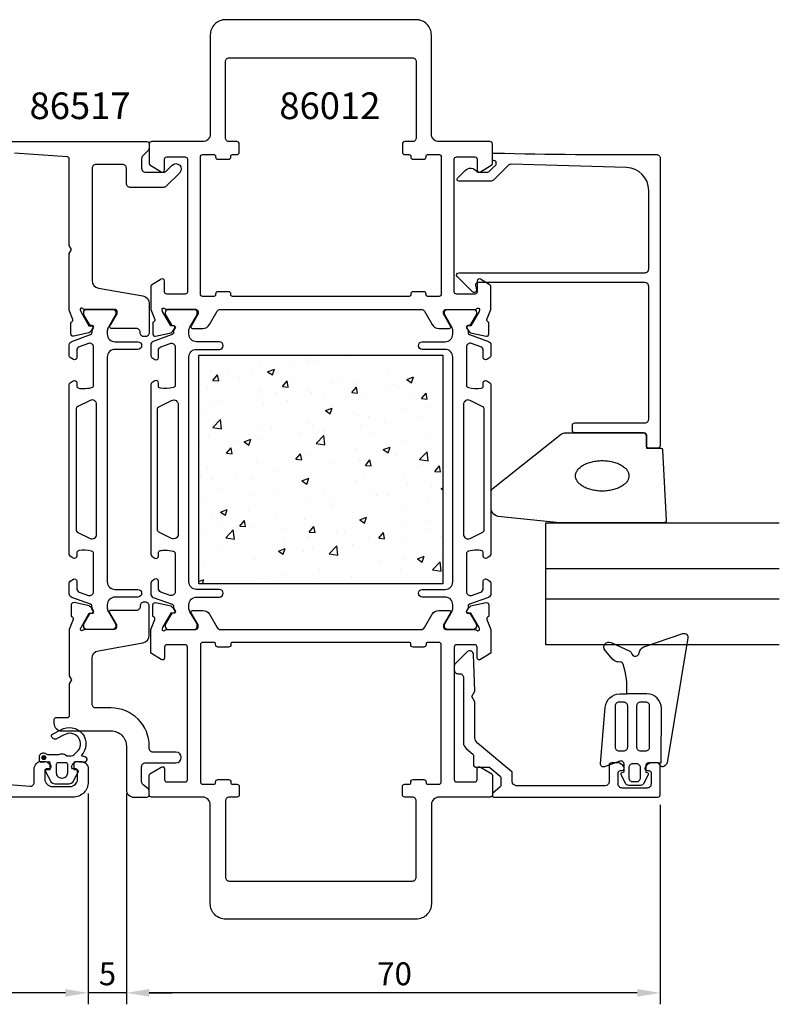
# Model space of a CAD drawing. Extents: x 18 to 213, y -9 to 120.
# Drawn here: x 114 to 213, y -9 to 120 of the extents above; entities that cross this region are included whole.
import ezdxf

# ---------------------------------------------------------------- set-up
doc = ezdxf.new("R2010")
doc.units = 0
doc.header["$LTSCALE"] = 2.5
doc.layers.get('0').update_dxf_attribs({"linetype": 'CONTINUOUS'})
doc.layers.get('DEFPOINTS').update_dxf_attribs({"linetype": 'CONTINUOUS'})
for name, color, linetype in [('SAPA_ARTIKELNR', 4, 'CONTINUOUS'), ('SAPA_FOGBAND', 2, 'CONTINUOUS'), ('SAPA_GLAS', 4, 'CONTINUOUS'), ('SAPA_ISOLATOR', 4, 'CONTINUOUS'), ('SAPA_MATT', 1, 'CONTINUOUS'), ('SAPA_PROFIL', 7, 'CONTINUOUS')]:
    doc.layers.add(name, color=color, linetype=linetype)
doc.styles.add('ISO', font='isocp3.shx')
doc.dimstyles.get("Standard").update_dxf_attribs({"dimtxt": 2.5, "dimasz": 2.5, "dimexe": 1.25, "dimexo": 0.625, "dimtad": 1, "dimcen": 2.5, "dimazin": 3, "dimtfac": 1, "dimtmove": 0, "dimatfit": 3})

# ---------------------------------------------------------------- blocks, each defined once
blk = doc.blocks.new('*U85')
at = {"layer": 'SAPA_PROFIL', "color": 2, "linetype": 'CONTINUOUS'}
for p, q in [((116.64, 23.11, 0.1), (116.56, 22.93, 0.1)), ((116.56, 22.93, 0.1), (116.64, 22.76, 0.1)), ((116.81, 23.18, 0.1), (116.64, 23.11, 0.1)), ((116.81, 22.68, 0.1), (116.64, 22.76, 0.1)), ((116.99, 23.11, 0.1), (116.81, 23.18, 0.1)), ((116.99, 22.76, 0.1), (116.81, 22.68, 0.1)), ((116.99, 23.11, 0.1), (117.06, 22.93, 0.1)), ((117.06, 22.93, 0.1), (116.99, 22.76, 0.1))]:
    blk.add_line(p, q, dxfattribs=at)
for points in [[(116.64, 23.11, 0.1), (116.56, 22.93, 0.1), (117.06, 22.93, 0.1)], [(116.56, 22.93, 0.1), (116.64, 22.76, 0.1), (116.99, 22.76, 0.1)], [(116.81, 23.18, 0.1), (116.64, 23.11, 0.1), (116.99, 23.11, 0.1)]]:
    blk.add_solid(points, dxfattribs=at)
at = {"layer": 'SAPA_PROFIL', "color": 2, "linetype": 'CONTINUOUS', "extrusion": (0, 0, -1)}
for points in [[(-116.56, 22.93, -0.1), (-117.06, 22.93, -0.1), (-116.99, 22.76, -0.1)], [(-116.64, 23.11, -0.1), (-116.99, 23.11, -0.1), (-117.06, 22.93, -0.1)], [(-116.64, 22.76, -0.1), (-116.99, 22.76, -0.1), (-116.81, 22.68, -0.1)]]:
    blk.add_solid(points, dxfattribs=at)
blk = doc.blocks.new('*X88')
at = {"color": 0}
for p, q in [((151.55, 74.94), (151.55, 74.94)), ((151.74, 75.34), (151.74, 75.34)), ((156.97, 75.5), (156.97, 75.5)), ((144.14, 73.67), (144.14, 73.67)), ((145.14, 74.39), (145.14, 74.39)), ((146.17, 73.57), (147.06, 73.92)), ((146.8, 73.15), (147.06, 73.91)), ((148.98, 74.44), (148.98, 74.44)), ((152.16, 74.86), (152.16, 74.86)), ((138.73, 73.58), (138.73, 73.58)), ((139, 72.43), (139.61, 73.16)), ((139, 72.43), (139.76, 72.36)), ((139.76, 72.36), (139.61, 73.16)), ((140.96, 73.39), (140.96, 73.39)), ((142.42, 72.8), (142.42, 72.8)), ((146.17, 73.57), (146.8, 73.15)), ((148.11, 71.63), (148.72, 72.36)), ((148.87, 71.56), (148.72, 72.36)), ((149.2, 72.52), (149.2, 72.52)), ((162, 73.43), (162, 73.43)), ((164.42, 72.56), (165.31, 72.9)), ((164.42, 72.56), (165.05, 72.13)), ((164.52, 72.82), (164.52, 72.82)), ((165.05, 72.13), (165.31, 72.9)), ((138.32, 71.38), (138.32, 71.38)), ((145.1, 71.1), (145.1, 71.1)), ((148.11, 71.63), (148.87, 71.56)), ((151.59, 71.11), (151.59, 71.11)), ((154.59, 72.15), (154.59, 72.15)), ((155.98, 72.23), (155.98, 72.23)), ((157.22, 70.83), (157.83, 71.56)), ((157.97, 70.77), (157.83, 71.56)), ((158.11, 72.01), (158.11, 72.01)), ((161.65, 71.54), (161.65, 71.54)), ((162.76, 71.94), (162.76, 71.94)), ((164.83, 71.96), (164.83, 71.96)), ((144.99, 70.16), (144.99, 70.16)), ((147.18, 70.88), (147.18, 70.88)), ((148.82, 69.85), (148.82, 69.85)), ((151.88, 70.81), (151.88, 70.81)), ((153.63, 70.49), (153.63, 70.49)), ((157.22, 70.83), (157.97, 70.77)), ((158.66, 70.52), (158.66, 70.52)), ((165.43, 70.24), (165.43, 70.24)), ((166.33, 70.04), (166.94, 70.77)), ((166.33, 70.04), (167.08, 69.97)), ((167.08, 69.97), (166.94, 70.77)), ((138.58, 69.35), (138.58, 69.35)), ((139.78, 69.61), (139.78, 69.61)), ((145.64, 69.43), (145.64, 69.43)), ((153.75, 68.46), (154.64, 68.8)), ((154.38, 68.03), (154.64, 68.8)), ((164.37, 68.59), (164.37, 68.59)), ((166.85, 68.98), (166.85, 68.98)), ((137.62, 68.38), (137.62, 68.38)), ((138.99, 66.26), (139.98, 67.29)), ((140.12, 66.08), (139.98, 67.29)), ((153.75, 68.46), (154.38, 68.03)), ((157.95, 67.78), (157.95, 67.78)), ((159.44, 67.71), (159.44, 67.71)), ((166.3, 67.59), (166.3, 67.59)), ((138.99, 66.26), (140.12, 66.08)), ((139.89, 66.35), (139.89, 66.35)), ((144.84, 65.93), (144.84, 65.93)), ((146.67, 66.06), (146.67, 66.06)), ((151.43, 66.89), (151.43, 66.89)), ((152.03, 66.44), (152.03, 66.44)), ((158.31, 66.53), (158.31, 66.53)), ((161.49, 66.95), (161.49, 66.95)), ((138.42, 65.12), (138.42, 65.12)), ((143.08, 64.36), (143.97, 64.71)), ((143.71, 63.94), (143.97, 64.71)), ((144.63, 65.17), (144.63, 65.17)), ((145.48, 64.84), (145.48, 64.84)), ((150.29, 65.48), (150.29, 65.48)), ((152.54, 64.16), (153.53, 65.19)), ((153.45, 65.77), (153.45, 65.77)), ((153.67, 63.98), (153.53, 65.19)), ((160.23, 65.49), (160.23, 65.49)), ((167.01, 65.2), (167.01, 65.2)), ((137.22, 63.9), (137.22, 63.9)), ((140.76, 62.87), (141.37, 63.6)), ((141.52, 62.81), (141.37, 63.6)), ((142.3, 64.43), (142.3, 64.43)), ((143.08, 64.36), (143.71, 63.94)), ((152.54, 64.16), (153.67, 63.98)), ((157.8, 63.55), (157.8, 63.55)), ((161.33, 63.35), (162.22, 63.69)), ((161.33, 63.35), (161.96, 62.92)), ((161.96, 62.92), (162.22, 63.69)), ((164.21, 64.37), (164.21, 64.37)), ((140.76, 62.87), (141.52, 62.81)), ((149.87, 62.08), (150.48, 62.81)), ((149.87, 62.08), (150.63, 62.01)), ((150.63, 62.01), (150.48, 62.81)), ((151.28, 62.66), (151.28, 62.66)), ((158.98, 61.28), (159.59, 62.01)), ((159.74, 61.21), (159.59, 62.01)), ((162.96, 62.58), (162.96, 62.58)), ((166.1, 62.05), (167.09, 63.08)), ((166.1, 62.05), (167.23, 61.88)), ((167.23, 61.88), (167.09, 63.08)), ((138.27, 60.89), (138.27, 60.89)), ((144.68, 61.71), (144.68, 61.71)), ((154.97, 61.52), (154.97, 61.52)), ((158.15, 61.94), (158.15, 61.94)), ((158.98, 61.28), (159.74, 61.21)), ((166.32, 61.4), (166.32, 61.4)), ((168.09, 60.48), (168.7, 61.21)), ((168.85, 60.42), (168.7, 61.21)), ((137.42, 59.86), (137.42, 59.86)), ((142.14, 59.84), (142.14, 59.84)), ((144.2, 59.57), (144.2, 59.57)), ((146.95, 60.47), (146.95, 60.47)), ((150.66, 59.25), (151.55, 59.59)), ((151.29, 58.82), (151.55, 59.59)), ((158.91, 60.13), (158.91, 60.13)), ((164.06, 60.14), (164.06, 60.14)), ((168.09, 60.48), (168.85, 60.42)), ((138.96, 59.42), (138.96, 59.42)), ((140.1, 58.15), (140.1, 58.15)), ((150.66, 59.25), (151.29, 58.82)), ((150.98, 59.28), (150.98, 59.28)), ((151.12, 58.43), (151.12, 58.43)), ((151.51, 58.86), (151.51, 58.86)), ((157.64, 59.33), (157.64, 59.33)), ((157.76, 59), (157.76, 59)), ((164.54, 58.71), (164.54, 58.71)), ((167.64, 58.62), (167.64, 58.62)), ((168.91, 58.23), (169.14, 58.32)), ((168.91, 58.23), (169.14, 58.08)), ((144.1, 57.59), (144.1, 57.59)), ((144.53, 57.48), (144.53, 57.48)), ((146.88, 57.86), (146.88, 57.86)), ((153.66, 57.58), (153.66, 57.58)), ((154.81, 56.93), (154.81, 56.93)), ((159.62, 57.57), (159.62, 57.57)), ((160.44, 57.29), (160.44, 57.29)), ((161.96, 57.34), (161.96, 57.34)), ((167.21, 57), (167.21, 57)), ((138.11, 56.67), (138.11, 56.67)), ((151.63, 56.52), (151.63, 56.52)), ((154.55, 56.07), (154.55, 56.07)), ((163.9, 55.91), (163.9, 55.91)), ((138.8, 54.83), (138.8, 54.83)), ((139.99, 55.15), (140.88, 55.5)), ((139.99, 55.15), (140.62, 54.73)), ((140.62, 54.73), (140.88, 55.5)), ((143.61, 55.46), (143.61, 55.46)), ((147.15, 54.8), (147.15, 54.8)), ((157.49, 55.1), (157.49, 55.1)), ((158.24, 54.14), (159.13, 54.48)), ((158.87, 53.71), (159.13, 54.48)), ((139.74, 53.53), (139.74, 53.53)), ((141.67, 53.11), (141.67, 53.11)), ((142.52, 53.32), (143.13, 54.05)), ((142.52, 53.32), (143.28, 53.26)), ((143.28, 53.26), (143.13, 54.05)), ((144.37, 53.25), (144.37, 53.25)), ((150.97, 54.2), (150.97, 54.2)), ((151.63, 52.52), (152.24, 53.25)), ((152.39, 52.46), (152.24, 53.25)), ((158.24, 54.14), (158.87, 53.71)), ((164.3, 53.61), (164.3, 53.61)), ((167.48, 54.03), (167.48, 54.03)), ((137.96, 52.44), (137.96, 52.44)), ((140.67, 51.78), (141.66, 52.81)), ((140.67, 51.78), (141.8, 51.61)), ((141.8, 51.61), (141.66, 52.81)), ((148.45, 52.83), (148.45, 52.83)), ((151.47, 51.93), (151.47, 51.93)), ((151.63, 52.52), (152.39, 52.46)), ((155.23, 52.54), (155.23, 52.54)), ((156.28, 52.56), (156.28, 52.56)), ((160.74, 51.73), (161.35, 52.46)), ((160.74, 51.73), (161.5, 51.66)), ((161.5, 51.66), (161.35, 52.46)), ((162.01, 52.26), (162.01, 52.26)), ((163.75, 51.68), (163.75, 51.68)), ((166.81, 52.9), (166.81, 52.9)), ((168.79, 51.97), (168.79, 51.97)), ((140.27, 50.45), (140.27, 50.45)), ((147.57, 50.04), (148.46, 50.38)), ((148.2, 49.62), (148.46, 50.38)), ((148.29, 51.51), (148.29, 51.51)), ((154.23, 49.68), (155.22, 50.71)), ((155.36, 49.51), (155.22, 50.71)), ((157.33, 50.87), (157.33, 50.87)), ((159.4, 51.63), (159.4, 51.63)), ((147.57, 50.04), (148.2, 49.62)), ((150.81, 49.98), (150.81, 49.98)), ((152, 50.36), (152, 50.36)), ((154.23, 49.68), (155.36, 49.51)), ((165.82, 49.02), (166.71, 49.37)), ((166.45, 48.6), (166.71, 49.37)), ((168.94, 49.66), (168.94, 49.66)), ((137.18, 47.81), (137.18, 47.81)), ((137.8, 48.21), (137.8, 48.21)), ((144.22, 49.02), (144.22, 49.02)), ((144.59, 49.09), (144.59, 49.09)), ((160.96, 48.61), (160.96, 48.61)), ((164.14, 49.02), (164.14, 49.02)), ((165.82, 49.02), (166.45, 48.6)), ((167.78, 47.58), (168.77, 48.61)), ((168.91, 47.4), (168.77, 48.61)), ((139.2, 46.62), (139.2, 46.62)), ((148.13, 46.92), (148.13, 46.92)), ((152.94, 47.55), (152.94, 47.55)), ((157.18, 46.64), (157.18, 46.64)), ((163.6, 47.46), (163.6, 47.46)), ((167.78, 47.58), (168.91, 47.4)), ((137.14, 46.04), (137.79, 46.29)), ((137.14, 45.78), (137.19, 45.75)), ((137.61, 45.75), (137.79, 46.29)), ((144.95, 46.5), (144.95, 46.5)), ((145.98, 46.34), (145.98, 46.34)), ((152.76, 46.05), (152.76, 46.05)), ((159.54, 45.77), (159.54, 45.77))]:
    blk.add_line(p, q, dxfattribs=at)
blk = doc.blocks.new('*U90')
at = {"layer": 'SAPA_MATT', "color": 2, "style": 'ISO'}
blk.add_text('89', height=3, dxfattribs=at).set_placement((75.94, -6.92))
blk = doc.blocks.new('*D81')
at = {"layer": 'DEFPOINTS', "color": 0}
for p in [(122.64, 19.75), (33.64, 18.25), (33.64, -7.92)]:
    blk.add_point(p, dxfattribs=at)
at = {"layer": 'SAPA_MATT'}
for p, q in [((122.64, 18.25), (122.64, -9.42)), ((33.64, 16.75), (33.64, -9.42)), ((119.64, -7.92), (36.64, -7.92))]:
    blk.add_line(p, q, dxfattribs=at)
for points in [[(36.64, -7.42), (36.64, -8.42), (33.64, -7.92)], [(119.64, -7.42), (119.64, -8.42), (122.64, -7.92)]]:
    blk.add_solid(points, dxfattribs=at)
blk.add_blockref('*U90', (0, 0))
blk = doc.blocks.new('*U91')
at = {"layer": 'SAPA_MATT', "color": 2, "style": 'ISO'}
blk.add_text('5', height=3, dxfattribs=at).set_placement((124.03, -6.92))
blk = doc.blocks.new('*D80')
at = {"layer": 'DEFPOINTS', "color": 0}
for p in [(122.64, 19.75), (127.64, 19.75), (122.64, -7.92)]:
    blk.add_point(p, dxfattribs=at)
at = {"layer": 'SAPA_MATT'}
for p, q in [((122.64, 18.25), (122.64, -9.42)), ((127.64, 18.25), (127.64, -9.42)), ((119.64, -7.92), (116.64, -7.92)), ((127.64, -7.92), (122.64, -7.92)), ((130.64, -7.92), (133.64, -7.92))]:
    blk.add_line(p, q, dxfattribs=at)
for points in [[(119.64, -7.42), (119.64, -8.42), (122.64, -7.92)], [(130.64, -7.42), (130.64, -8.42), (127.64, -7.92)]]:
    blk.add_solid(points, dxfattribs=at)
blk.add_blockref('*U91', (0, 0))
blk = doc.blocks.new('*U92')
at = {"layer": 'SAPA_MATT', "color": 2, "style": 'ISO'}
blk.add_text('70', height=3, dxfattribs=at).set_placement((160.54, -6.92))
blk = doc.blocks.new('*D79')
at = {"layer": 'DEFPOINTS', "color": 0}
for p in [(127.64, 19.75), (197.64, 18.25), (127.64, -7.92)]:
    blk.add_point(p, dxfattribs=at)
at = {"layer": 'SAPA_MATT'}
for p, q in [((127.64, 18.25), (127.64, -9.42)), ((197.64, 16.75), (197.64, -9.42)), ((194.64, -7.92), (130.64, -7.92))]:
    blk.add_line(p, q, dxfattribs=at)
for points in [[(130.64, -7.42), (130.64, -8.42), (127.64, -7.92)], [(194.64, -7.42), (194.64, -8.42), (197.64, -7.92)]]:
    blk.add_solid(points, dxfattribs=at)
blk.add_blockref('*U92', (0, 0))

msp = doc.modelspace()

# ---------------------------------------------------------------- linework, layer by layer
at = {"layer": 'SAPA_FOGBAND'}
for points in [[(197.782, 22.249), (197.797, 29.398, 0.4148304), (195.897, 31.302), (193.256, 31.302, 0.0999389), (192.78, 35.198, 0.3113528), (192.419, 35.473), (192.149, 35.486, -0.2050044), (191.441, 35.83), (190.425, 37.001, -0.8055177), (191.201, 38.04), (193.661, 36.92, -0.2324018), (193.885, 36.647, 0.8281973), (194.899, 36.691, -0.2654236), (195.51, 37.472), (200.628, 39.212, -0.566536), (201.282, 38.657), (198.618, 22.498, -0.2273993), (198.123, 21.789, -0.0248025), (198.007, 21.731, -0.2363078), (197.829, 21.756), (197.351, 22.25), (197.782, 22.25)], [(197.351, 22.25), (196.142, 22.25, 0.4142136), (195.742, 21.85), (195.742, 21.052), (195.945, 20.997, -0.4740572), (196.072, 20.715), (195.501, 19.567, -0.2846004), (195.054, 19.29), (193.533, 19.29, -0.2846004), (193.086, 19.567), (192.514, 20.715, -0.4740572), (192.642, 20.997), (192.906, 21.068), (192.906, 22.093, 0.5203318), (192.37, 22.469), (190.331, 21.729, -0.5315145), (189.814, 22.144), (190.449, 29.564, -0.3894288), (192.342, 31.302), (193.256, 31.302)]]:
    msp.add_lwpolyline(points, format="xyb", dxfattribs=at)
for points in [[(191.781, 29.772, -0.4142136), (192.281, 30.272), (192.837, 30.272, -0.4142136), (193.337, 29.772), (193.337, 24.292, -0.4142136), (192.837, 23.792), (192.281, 23.792, -0.4142136), (191.781, 24.292)], [(195.72, 23.792), (195.097, 23.792, -0.4142136), (194.597, 24.292), (194.597, 29.772, -0.4142136), (195.097, 30.272), (195.72, 30.272, -0.4142136), (196.22, 29.772), (196.22, 24.292, -0.4142136)], [(194.554, 19.79, 0.4142136), (195.054, 20.29), (195.054, 21.619, 0.4142136), (194.554, 22.119), (194.033, 22.119, 0.4142136), (193.533, 21.619), (193.533, 20.29, 0.4142136), (194.033, 19.79)]]:
    msp.add_lwpolyline(points, format="xyb", close=True, dxfattribs=at)
at = {"layer": 'SAPA_GLAS'}
for p, q in [((182.643, 47.752), (213.265, 47.752)), ((182.643, 43.752), (213.265, 43.752))]:
    msp.add_line(p, q, dxfattribs=at)
msp.add_lwpolyline([(213.265, 37.752), (182.643, 37.752), (182.643, 53.752), (213.265, 53.752)], dxfattribs=at)
at = {"layer": 'SAPA_PROFIL'}
for points in [[(172.486, 79.601, 0.5773503), (172.303, 79.307), (172.455, 79.022, 0.2216947), (172.996, 78.616), (174.809, 78.235, 0.4769755), (175.181, 78.537), (175.181, 80.04), (175.133, 80.055, -0.4142136), (174.933, 80.429), (175.443, 81.75), (175.443, 84.743, 0.256281), (175.351, 84.911), (174.101, 85.707, 0.587703), (173.643, 85.452), (173.643, 84.052, -0.414214), (173.343, 83.752), (170.943, 83.752, -0.414214), (170.643, 84.052), (170.643, 101.452, -0.414214), (170.943, 101.752), (173.343, 101.752, -0.414214), (173.643, 101.452), (173.643, 100.052, 0.587703), (174.101, 99.797), (175.549, 100.694, 0.259681), (175.643, 100.864), (175.643, 103.452, 0.414214), (175.343, 103.752), (168.643, 103.752, -0.414214), (167.643, 104.752), (167.643, 117.752, 0.414214), (165.643, 119.752), (140.643, 119.752, 0.414214), (138.643, 117.752), (138.643, 104.752, -0.414214), (137.643, 103.752), (130.943, 103.752, 0.414214), (130.643, 103.452), (130.643, 100.864, 0.259681), (130.738, 100.694), (132.185, 99.797, 0.587703), (132.643, 100.052), (132.643, 101.452, -0.414214), (132.943, 101.752), (135.343, 101.752, -0.414214), (135.643, 101.452), (135.643, 84.052, -0.414214), (135.343, 83.752), (132.943, 83.752, -0.414214), (132.643, 84.052), (132.643, 85.452, 0.587703), (132.185, 85.707), (130.936, 84.911, 0.256281), (130.843, 84.743), (130.843, 81.75), (131.354, 80.429, -0.4142136), (131.154, 80.055), (131.106, 80.04), (131.106, 78.537, 0.4769755), (131.478, 78.235), (133.291, 78.616, 0.2216947), (133.832, 79.022), (133.984, 79.307, 0.5773503), (133.801, 79.601), (133.479, 79.59), (132.395, 81.476), (132.337, 81.668, -0.7625859), (132.667, 81.852, 0.2134218), (132.891, 81.752), (136.743, 81.752, -0.414214), (137.043, 81.452), (137.043, 81.152), (136.12, 79.552, 0.5773503), (136.293, 79.252), (137.679, 79.252, 0.267949), (138.545, 79.752), (139.555, 81.502, -0.2679492), (139.988, 81.752), (166.299, 81.752, -0.2679492), (166.732, 81.502), (167.742, 79.752, 0.267949), (168.608, 79.252), (169.994, 79.252, 0.5773503), (170.167, 79.552), (169.243, 81.152), (169.243, 81.452, -0.414214), (169.543, 81.752), (173.396, 81.752, 0.2134218), (173.62, 81.852, -0.7625859), (173.95, 81.668), (173.892, 81.476), (172.808, 79.59)], [(137.343, 83.752), (137.343, 101.752, -0.414214), (137.643, 102.052), (139.143, 102.052, -0.4142136), (139.343, 101.852), (139.343, 101.752, 0.4142136), (139.643, 101.452), (141.043, 101.452, 0.4142136), (141.343, 101.752), (141.343, 101.852, -0.4142136), (141.543, 102.052), (142.143, 102.052, 0.414214), (142.443, 102.352), (142.443, 103.452, 0.414214), (142.143, 103.752), (141.143, 103.752, -0.414214), (140.643, 104.252), (140.643, 114.252, -0.414214), (141.143, 114.752), (165.143, 114.752, -0.414214), (165.643, 114.252), (165.643, 104.252, -0.414214), (165.143, 103.752), (164.143, 103.752, 0.414214), (163.843, 103.452), (163.843, 102.352, 0.414214), (164.143, 102.052), (164.743, 102.052, -0.414214), (164.943, 101.852), (164.943, 101.752, 0.414214), (165.243, 101.452), (166.643, 101.452, 0.414214), (166.943, 101.752), (166.943, 101.852, -0.414214), (167.143, 102.052), (168.643, 102.052, -0.414214), (168.943, 101.752), (168.943, 83.752, -0.414214), (168.643, 83.452), (167.143, 83.452, -0.414214), (166.943, 83.652), (166.943, 83.752, 0.414214), (166.643, 84.052), (165.243, 84.052, 0.414214), (164.943, 83.752), (164.943, 83.652, -0.414214), (164.743, 83.452), (141.543, 83.452, -0.414214), (141.343, 83.652), (141.343, 83.752, 0.414214), (141.043, 84.052), (139.643, 84.052, 0.414214), (139.343, 83.752), (139.343, 83.652, -0.414214), (139.143, 83.452), (137.643, 83.452, -0.414214)], [(172.486, 41.904, -0.5773503), (172.303, 42.198), (172.455, 42.482, -0.2216947), (172.996, 42.888), (174.809, 43.27, -0.4769755), (175.181, 42.967), (175.181, 41.464), (175.133, 41.45, 0.4142136), (174.933, 41.076), (175.443, 39.754), (175.443, 36.762, -0.256281), (175.351, 36.593), (174.101, 35.797, -0.587703), (173.643, 36.052), (173.643, 37.452, 0.414214), (173.343, 37.752), (170.943, 37.752, 0.414214), (170.643, 37.452), (170.643, 20.052, 0.414214), (170.943, 19.752), (173.343, 19.752, 0.414214), (173.643, 20.052), (173.643, 21.452, -0.587703), (174.101, 21.707), (175.549, 20.811, -0.259681), (175.643, 20.641), (175.643, 18.052, -0.414214), (175.343, 17.752), (168.643, 17.752, 0.414214), (167.643, 16.752), (167.643, 3.752, -0.414214), (165.643, 1.752), (140.643, 1.752, -0.414214), (138.643, 3.752), (138.643, 16.752, 0.414214), (137.643, 17.752), (130.943, 17.752, -0.414214), (130.643, 18.052), (130.643, 20.641, -0.259681), (130.738, 20.811), (132.185, 21.707, -0.587703), (132.643, 21.452), (132.643, 20.052, 0.414214), (132.943, 19.752), (135.343, 19.752, 0.414214), (135.643, 20.052), (135.643, 37.452, 0.414214), (135.343, 37.752), (132.943, 37.752, 0.414214), (132.643, 37.452), (132.643, 36.052, -0.587703), (132.185, 35.797), (130.936, 36.593, -0.256281), (130.843, 36.762), (130.843, 39.754), (131.354, 41.076, 0.4142136), (131.154, 41.45), (131.106, 41.464), (131.106, 42.967, -0.4769755), (131.478, 43.27), (133.291, 42.888, -0.2216947), (133.832, 42.482), (133.984, 42.198, -0.5773503), (133.801, 41.904), (133.479, 41.914), (132.395, 40.028), (132.337, 39.837, 0.7625859), (132.667, 39.652, -0.2134218), (132.891, 39.752), (136.743, 39.752, 0.414214), (137.043, 40.052), (137.043, 40.352), (136.12, 41.952, -0.5773503), (136.293, 42.252), (137.679, 42.252, -0.267949), (138.545, 41.752), (139.555, 40.002, 0.2679492), (139.988, 39.752), (166.299, 39.752, 0.2679492), (166.732, 40.002), (167.742, 41.752, -0.267949), (168.608, 42.252), (169.994, 42.252, -0.5773503), (170.167, 41.952), (169.243, 40.352), (169.243, 40.052, 0.414214), (169.543, 39.752), (173.396, 39.752, -0.2134218), (173.62, 39.652, 0.7625859), (173.95, 39.837), (173.892, 40.028), (172.808, 41.914)], [(137.343, 37.752), (137.343, 19.752, 0.414214), (137.643, 19.452), (139.143, 19.452, 0.4142136), (139.343, 19.652), (139.343, 19.752, -0.4142136), (139.643, 20.052), (141.043, 20.052, -0.4142136), (141.343, 19.752), (141.343, 19.652, 0.4142136), (141.543, 19.452), (142.143, 19.452, -0.414214), (142.443, 19.152), (142.443, 18.052, -0.414214), (142.143, 17.752), (141.143, 17.752, 0.414214), (140.643, 17.252), (140.643, 7.252, 0.414214), (141.143, 6.752), (165.143, 6.752, 0.414214), (165.643, 7.252), (165.643, 17.252, 0.414214), (165.143, 17.752), (164.143, 17.752, -0.414214), (163.843, 18.052), (163.843, 19.152, -0.414214), (164.143, 19.452), (164.743, 19.452, 0.414214), (164.943, 19.652), (164.943, 19.752, -0.414214), (165.243, 20.052), (166.643, 20.052, -0.414214), (166.943, 19.752), (166.943, 19.652, 0.414214), (167.143, 19.452), (168.643, 19.452, 0.414214), (168.943, 19.752), (168.943, 37.752, 0.414214), (168.643, 38.052), (167.143, 38.052, 0.414214), (166.943, 37.852), (166.943, 37.752, -0.414214), (166.643, 37.452), (165.243, 37.452, -0.414214), (164.943, 37.752), (164.943, 37.852, 0.414214), (164.743, 38.052), (141.543, 38.052, 0.414214), (141.343, 37.852), (141.343, 37.752, -0.414214), (141.043, 37.452), (139.643, 37.452, -0.414214), (139.343, 37.752), (139.343, 37.852, 0.414214), (139.143, 38.052), (137.643, 38.052, 0.414214)], [(190.943, 19.752, -0.4141601), (190.443, 19.252), (178.778, 19.252, -0.3693031), (178.243, 19.803), (178.243, 20.927, 0.221695), (178.171, 21.081), (173.698, 24.834, -0.2216947), (173.341, 25.6), (173.341, 30.259), (172.941, 30.952), (173.342, 31.647), (173.174, 36.449, 0.668179), (172.321, 36.803), (170.789, 35.271, 0.198912), (170.643, 34.918), (170.643, 34.452, 0.414214), (171.143, 33.952), (171.343, 33.952, -0.414214), (171.843, 33.452), (171.843, 24.899, 0.2216946), (172.2, 24.133), (173.071, 23.402, -0.221695), (173.143, 23.249), (173.143, 22.002, 0.414214), (173.443, 21.702), (175.18, 21.702, -0.176327), (175.308, 21.655), (176.671, 20.512, -0.221695), (176.743, 20.358), (176.743, 19.246, -0.221686), (176.671, 19.092), (175.643, 18.229), (175.643, 17.952, 0.4193348), (175.846, 17.752), (197.343, 17.752, 0.4141624), (197.643, 18.052), (197.643, 21.951, 0.414214), (197.343, 22.251), (196.576, 22.251, 0.28969), (195.672, 21.68, 0.55076), (195.943, 21.251), (196.143, 21.251, -0.414214), (196.443, 20.951), (196.443, 19.451, -0.414214), (195.943, 18.951), (192.643, 18.952, -0.414214), (192.143, 19.452), (192.143, 20.952, -0.414214), (192.443, 21.252), (192.643, 21.252, 0.55076), (192.914, 21.681, 0.28969), (192.011, 22.252), (191.243, 22.252, 0.414214), (190.943, 21.952)]]:
    msp.add_lwpolyline(points, format="xyb", close=True, dxfattribs=at)
for points in [[(107.643, 103.752), (130.343, 103.752, -0.4142136), (130.643, 103.452), (130.643, 102.959, -0.1989124), (130.497, 102.606), (129.79, 101.899, 0.1989124), (129.643, 101.545), (129.643, 100.252, 0.4142136), (130.143, 99.752), (132.527, 99.752, 0.1989124), (132.881, 99.899), (133.648, 100.666, -1), (134.638, 99.676), (132.861, 97.899, -0.1989124), (132.507, 97.752), (128.143, 97.752, -0.4142136), (127.643, 98.252), (127.643, 100.252, 0.4142136), (127.143, 100.752), (123.643, 100.752, 0.4142136), (123.143, 100.252), (123.143, 85.534, 0.3639702), (123.97, 84.549), (129.817, 83.518, -0.3639702), (130.643, 82.533), (130.643, 78.672, -0.4142136), (130.143, 78.172), (129.943, 78.172, -0.4142136), (129.443, 78.672), (129.443, 78.752, 0.4142136), (128.943, 79.252), (125.643, 79.252, -0.569381), (125.468, 79.548), (126.443, 81.152), (126.443, 81.452, 0.4142136), (126.143, 81.752), (122.143, 81.752, -0.2134218), (121.92, 81.852, 0.7625859), (121.589, 81.668), (121.648, 81.476), (122.732, 79.59), (123.054, 79.601, -0.5773503), (123.237, 79.307), (123.085, 79.022, -0.2216947), (122.544, 78.616), (120.731, 78.235, -0.4769755), (120.359, 78.537), (120.359, 80.04), (120.407, 80.055, 0.4142136), (120.607, 80.429), (120.143, 81.628), (120.143, 89.083), (120.443, 89.602), (120.143, 90.122), (120.143, 101.471, 0.3955859), (119.863, 101.77), (112.956, 102.243, 0.4330899)], [(122.191, 39.752, 0.2134218), (121.967, 39.652, -0.7625859), (121.637, 39.837), (121.695, 40.028), (122.779, 41.914), (123.101, 41.904, 0.5773503), (123.284, 42.198), (123.132, 42.482, 0.2216947), (122.591, 42.888), (120.778, 43.27, 0.4769755), (120.406, 42.967), (120.406, 41.464), (120.454, 41.45, -0.4142136), (120.654, 41.076), (120.143, 39.754), (120.143, 33.673), (120.444, 33.152), (120.143, 32.632), (120.143, 28.452, -0.414214), (119.843, 28.152), (118.343, 28.152, 0.414214), (118.143, 27.952), (118.143, 27.452, 0.414214), (119.143, 26.452), (125.643, 26.452, -0.4142136), (127.643, 24.452), (127.643, 18.752, 0.414214), (128.643, 17.752), (130.343, 17.752, 0.414214), (130.643, 18.052), (130.643, 18.508, 0.2308682), (130.451, 18.902), (129.836, 19.387, -0.2308682), (129.643, 19.781), (129.643, 21.752, -0.414214), (130.143, 22.252), (134.143, 22.252, 1), (134.143, 23.652), (131.143, 23.652, -0.4142136), (130.643, 24.152), (130.643, 24.452, 0.4142136), (125.643, 29.452), (123.643, 29.452, -0.414214), (123.143, 29.952), (123.143, 35.987, -0.36397), (123.97, 36.972), (129.817, 38.003, 0.36397), (130.643, 38.988), (130.643, 42.849, 0.414214), (130.143, 43.349), (129.943, 43.349, 0.414214), (129.443, 42.849), (129.443, 42.752, -0.414214), (128.943, 42.252), (125.592, 42.252, 0.57735), (125.419, 41.952), (126.342, 40.352), (126.342, 40.052, -0.414214), (126.042, 39.752), (122.191, 39.752)], [(108.41, 19.723), (114.988, 19.197, 0.446999), (115.543, 19.694), (115.543, 21.452, -0.414214), (116.543, 22.452), (116.811, 22.452, -0.28969), (117.715, 21.881, -0.55076), (117.443, 21.452), (117.143, 21.452, 0.414214), (116.943, 21.252), (116.943, 20.152, 0.414214), (117.943, 19.152), (120.243, 19.152, 0.414214), (121.243, 20.152), (121.243, 21.252, 0.414214), (121.043, 21.452), (120.743, 21.452, -0.55076), (120.472, 21.881, -0.28969), (121.376, 22.452), (121.643, 22.452, -0.414214), (122.643, 21.452), (122.643, 19.752, -0.414214), (120.643, 17.752), (34.143, 17.752, -0.414214)]]:
    msp.add_lwpolyline(points, format="xyb", dxfattribs=at)
at = {"layer": 'SAPA_PROFIL', "linetype": 'CONTINUOUS'}
msp.add_lwpolyline([(193.227, 100.36), (178.088, 100.78, 0.2061235), (177.721, 100.633), (175.79, 98.703, -0.1989124), (175.436, 98.556), (171.256, 98.556, -0.6681786), (171.079, 98.983), (172.066, 99.97, -0.4584833), (173.577, 99.858, 0.237877), (173.778, 99.756), (174.939, 99.756, 0.1989124), (175.293, 99.903), (175.643, 100.253), (176.07, 100.68, 0.1988669), (176.143, 100.857), (176.143, 101.003, 0.4142136), (175.893, 101.253), (175.893, 101.253, -0.4142136), (175.643, 101.503), (175.643, 102.002, -0.4209003), (175.899, 102.252, 0.006799), (197.141, 102.057, -0.4155086), (197.643, 101.557), (197.643, 63.858, -0.4142136), (197.343, 63.558), (196.143, 63.558, -0.4142136), (195.843, 63.858), (195.843, 65.058, 0.4142136), (195.343, 65.558), (186.443, 65.558, -0.4142136), (186.143, 65.858), (186.143, 66.558, -0.4142136), (186.443, 66.858), (195.643, 66.858, 0.4142136), (196.143, 67.358), (196.143, 84.756, 0.4142136), (195.643, 85.256), (173.729, 85.256, 0.4663077), (173.434, 84.904), (173.539, 84.308, -0.7332303), (173.031, 84.044), (171.031, 86.044, -0.6681786), (171.243, 86.556), (195.643, 86.556, 0.4142136), (196.143, 87.056), (196.143, 97.361, 0.4061212)], format="xyb", close=True, dxfattribs=at)
at = {"layer": 'SAPA_PROFIL', "color": 4}
for points in [[(120.687, 75.17), (120.28, 75.434, -0.2539676), (120.143, 75.686), (120.143, 77.067, -0.3152988), (120.472, 77.537), (122.933, 78.433, 0.269496), (123.126, 78.664, 0.0612686), (123.14, 78.957), (123.342, 79.306, 0.5773503), (123.16, 79.621), (122.893, 79.621), (122.084, 81.02, -0.131822), (122.044, 81.17), (122.044, 81.352, -0.4142136), (122.444, 81.752), (125.844, 81.752, -0.4142136), (126.244, 81.352), (126.244, 81.173, -0.1316525), (126.204, 81.023), (125.277, 79.419, 0.1316525), (125.143, 78.919), (125.143, 78.502, 0.4142136), (126.143, 77.502), (129.143, 77.502, -0.9999997), (129.143, 76.502), (126.143, 76.502, 0.4142136), (125.143, 75.502), (125.143, 46.002, 0.4142136), (126.143, 45.002), (129.143, 45.002, -1), (129.143, 44.002), (126.143, 44.002, 0.4142136), (125.143, 43.002), (125.143, 42.586, 0.1316525), (125.277, 42.086), (126.204, 40.482, -0.1316525), (126.244, 40.332), (126.244, 40.152, -0.4142136), (125.844, 39.752), (122.444, 39.752, -0.4142136), (122.044, 40.152), (122.044, 40.335, -0.131822), (122.084, 40.485), (122.893, 41.883), (123.16, 41.883, 0.5773503), (123.342, 42.198), (123.14, 42.548, 0.0612688), (123.126, 42.841, 0.269496), (122.933, 43.072), (120.472, 43.968, -0.3152988), (120.143, 44.438), (120.143, 45.819, -0.2539676), (120.28, 46.071), (120.687, 46.335, -0.5862178), (121.143, 46.079), (121.143, 45.138, 0.3152988), (121.472, 44.668), (122.672, 44.231, 0.5205671), (123.343, 44.701), (123.343, 49.717, 0.3702522), (123.089, 50.014, 0.0982365), (121.401, 50.104, 0.373506), (121.143, 49.807), (121.143, 49.379, -0.5920056), (120.682, 49.126), (120.28, 49.387, -0.2539676), (120.143, 49.639), (120.143, 71.866, -0.2539676), (120.28, 72.117), (120.682, 72.379, -0.5920055), (121.143, 72.126), (121.143, 71.697, 0.373506), (121.401, 71.4, 0.0355901), (122.017, 71.356, 0.0624282), (123.089, 71.491, 0.3702522), (123.343, 71.787), (123.343, 76.804, 0.5205671), (122.672, 77.273), (121.472, 76.837, 0.3152988), (121.143, 76.367), (121.143, 75.426, -0.5862175), (120.687, 75.17, 0.0000002)], [(131.387, 46.335), (130.98, 46.071, 0.2539676), (130.843, 45.819), (130.843, 44.438, 0.3152988), (131.172, 43.968), (133.633, 43.072, -0.269496), (133.826, 42.841, -0.0612686), (133.84, 42.548), (134.042, 42.198, -0.5773503), (133.86, 41.883), (133.593, 41.883), (132.784, 40.485, 0.131822), (132.744, 40.335), (132.744, 40.152, 0.4142136), (133.144, 39.752), (136.544, 39.752, 0.4142136), (136.944, 40.152), (136.944, 40.332, 0.1316525), (136.904, 40.482), (135.977, 42.086, -0.1316525), (135.843, 42.586), (135.843, 43.002, -0.4142136), (136.843, 44.002), (139.843, 44.002, 0.9999997), (139.843, 45.002), (136.843, 45.002, -0.4142136), (135.843, 46.002), (135.843, 75.502, -0.4142136), (136.843, 76.502), (139.843, 76.502, 1), (139.843, 77.502), (136.843, 77.502, -0.4142136), (135.843, 78.502), (135.843, 78.919, -0.1316525), (135.977, 79.419), (136.904, 81.023, 0.1316525), (136.944, 81.173), (136.944, 81.352, 0.4142136), (136.544, 81.752), (133.144, 81.752, 0.4142136), (132.744, 81.352), (132.744, 81.17, 0.131822), (132.784, 81.02), (133.593, 79.621), (133.86, 79.621, -0.5773503), (134.042, 79.306), (133.84, 78.957, -0.0612688), (133.826, 78.664, -0.269496), (133.633, 78.433), (131.172, 77.537, 0.3152988), (130.843, 77.067), (130.843, 75.686, 0.2539676), (130.98, 75.434), (131.387, 75.17, 0.5862178), (131.843, 75.426), (131.843, 76.367, -0.3152988), (132.172, 76.837), (133.372, 77.273, -0.5205671), (134.043, 76.804), (134.043, 71.787, -0.3702522), (133.789, 71.491, -0.0982365), (132.101, 71.4, -0.373506), (131.843, 71.697), (131.843, 72.126, 0.5920056), (131.382, 72.379), (130.98, 72.117, 0.2539676), (130.843, 71.866), (130.843, 49.639, 0.2539676), (130.98, 49.387), (131.382, 49.126, 0.5920055), (131.843, 49.379), (131.843, 49.807, -0.373506), (132.101, 50.104, -0.0355901), (132.717, 50.148, -0.0624282), (133.789, 50.014, -0.3702522), (134.043, 49.717), (134.043, 44.701, -0.5205671), (133.372, 44.231), (132.172, 44.668, -0.3152988), (131.843, 45.138), (131.843, 46.079, 0.5862175), (131.387, 46.335, -0.0000002)], [(174.9, 46.335), (175.307, 46.071, -0.2539676), (175.443, 45.819), (175.443, 44.438, -0.3152988), (175.114, 43.968), (172.654, 43.072, 0.269496), (172.46, 42.841, 0.0612686), (172.447, 42.548), (172.245, 42.198, 0.5773503), (172.427, 41.883), (172.694, 41.883), (173.503, 40.485, -0.131822), (173.543, 40.335), (173.543, 40.152, -0.4142136), (173.143, 39.752), (169.743, 39.752, -0.4142136), (169.343, 40.152), (169.343, 40.332, -0.1316525), (169.383, 40.482), (170.309, 42.086, 0.1316525), (170.443, 42.586), (170.443, 43.002, 0.4142136), (169.443, 44.002), (166.443, 44.002, -0.9999997), (166.443, 45.002), (169.443, 45.002, 0.4142136), (170.443, 46.002), (170.443, 75.502, 0.4142136), (169.443, 76.502), (166.443, 76.502, -1), (166.443, 77.502), (169.443, 77.502, 0.4142136), (170.443, 78.502), (170.443, 78.919, 0.1316525), (170.309, 79.419), (169.383, 81.023, -0.1316525), (169.343, 81.173), (169.343, 81.352, -0.4142136), (169.743, 81.752), (173.143, 81.752, -0.4142136), (173.543, 81.352), (173.543, 81.17, -0.131822), (173.503, 81.02), (172.694, 79.621), (172.427, 79.621, 0.5773503), (172.245, 79.306), (172.447, 78.957, 0.0612688), (172.46, 78.664, 0.269496), (172.654, 78.433), (175.114, 77.537, -0.3152988), (175.443, 77.067), (175.443, 75.686, -0.2539676), (175.307, 75.434), (174.9, 75.17, -0.5862178), (174.443, 75.426), (174.443, 76.367, 0.3152988), (174.114, 76.837), (172.914, 77.273, 0.5205671), (172.243, 76.804), (172.243, 71.787, 0.3702522), (172.498, 71.491, 0.0982365), (174.186, 71.4, 0.373506), (174.443, 71.697), (174.443, 72.126, -0.5920056), (174.905, 72.379), (175.307, 72.117, -0.2539676), (175.443, 71.866), (175.443, 49.639, -0.2539676), (175.307, 49.387), (174.905, 49.126, -0.5920055), (174.443, 49.379), (174.443, 49.807, 0.373506), (174.186, 50.104, 0.0355901), (173.57, 50.148, 0.0624282), (172.498, 50.014, 0.3702522), (172.243, 49.717), (172.243, 44.701, 0.5205671), (172.914, 44.231), (174.114, 44.668, 0.3152988), (174.443, 45.138), (174.443, 46.079, -0.5862175), (174.9, 46.335, 0.0000002)]]:
    msp.add_lwpolyline(points, format="xyb", close=True, dxfattribs=at)
at = {"layer": 'SAPA_PROFIL', "color": 6}
msp.add_lwpolyline([(137.143, 45.752), (137.143, 75.752), (169.143, 75.752), (169.143, 45.752)], close=True, dxfattribs=at)
at = {"layer": 'SAPA_PROFIL', "color": 4}
for points in [[(122.876, 51.703, 0.5571646), (123.743, 52.24), (123.743, 69.265, 0.5571645), (122.876, 69.802), (121.21, 68.971, 0.2843858), (121.043, 68.702), (121.043, 52.802, 0.2843858), (121.21, 52.534), (122.876, 51.703)], [(133.576, 69.802, -0.5571646), (134.443, 69.265), (134.443, 52.24, -0.5571645), (133.576, 51.703), (131.91, 52.534, -0.2843858), (131.743, 52.802), (131.743, 68.702, -0.2843858), (131.91, 68.971), (133.576, 69.802)], [(172.711, 69.802, 0.5571646), (171.843, 69.265), (171.843, 52.24, 0.5571645), (172.711, 51.703), (174.377, 52.534, 0.2843858), (174.543, 52.802), (174.543, 68.702, 0.2843858), (174.377, 68.971), (172.711, 69.802)]]:
    msp.add_lwpolyline(points, format="xyb", dxfattribs=at)
at = {"layer": 'SAPA_PROFIL', "color": 2}
for points in [[(185.225, 65.558), (195.543, 65.558, -0.4142136), (195.843, 65.258), (195.843, 63.558), (197.657, 63.558, -0.4005932), (197.957, 63.272), (198.443, 54.072, -0.4279663), (198.143, 53.758), (184.463, 53.758, -0.0195279), (184.424, 53.759), (176.415, 54.586, -0.3915188), (175.493, 55.582), (175.493, 57.877, -0.2613473), (175.733, 58.304), (184.703, 65.411, -0.1379344)], [(119.143, 20.261), (119.243, 20.261, 0.4142136), (119.943, 20.961), (119.943, 22.061, 0.4142136), (119.743, 22.261), (118.643, 22.261, 0.4142136), (118.443, 22.061), (118.443, 20.961, 0.4142136)]]:
    msp.add_lwpolyline(points, format="xyb", close=True, dxfattribs=at)
msp.add_lwpolyline([(117.643, 21.561), (117.643, 22.208, 0.4416942), (117.425, 22.407), (116.462, 22.318, -0.4416942), (116.243, 22.517), (116.243, 23.067, -0.5445962), (116.949, 23.523), (117.308, 23.361), (118.781, 23.361, -0.3364379), (119.853, 23.173), (120.415, 23.173, 0.1919812), (120.759, 23.31), (121.151, 23.682, 0.9249154), (119.485, 25.915), (118.4, 25.382, -0.4184585), (117.814, 25.786, -0.3891338), (117.959, 26.014), (119.045, 26.577, -0.8864287), (121.716, 23.217), (122.147, 23.102, -0.9163312), (122.009, 22.317), (120.961, 22.409, 0.4400105), (120.743, 22.21), (120.743, 21.361), (121.143, 21.361, -0.569381), (121.319, 21.065), (120.614, 19.773, -0.2743878), (120.087, 19.461), (118.3, 19.461, -0.2743878), (117.773, 19.773), (117.068, 21.065, -0.569381), (117.243, 21.361), (117.643, 21.361), (117.643, 22.21)], format="xyb", dxfattribs=at)
msp.add_polyline3d([(193.543, 59.908, 0), (193.539, 59.809, 0), (193.527, 59.712, 0), (193.506, 59.614, 0), (193.476, 59.517, 0), (193.439, 59.422, 0), (193.393, 59.327, 0), (193.339, 59.234, 0), (193.277, 59.142, 0), (193.207, 59.053, 0), (193.13, 58.965, 0), (193.045, 58.88, 0), (192.954, 58.797, 0), (192.855, 58.716, 0), (192.749, 58.639, 0), (192.637, 58.565, 0), (192.518, 58.493, 0), (192.394, 58.426, 0), (192.264, 58.362, 0), (192.128, 58.301, 0), (191.988, 58.245, 0), (191.843, 58.192, 0), (191.693, 58.144, 0), (191.54, 58.1, 0), (191.383, 58.06, 0), (191.223, 58.025, 0), (191.059, 57.994, 0), (190.894, 57.968, 0), (190.726, 57.946, 0), (190.557, 57.929, 0), (190.386, 57.917, 0), (190.215, 57.91, 0), (190.043, 57.908, 0), (189.872, 57.91, 0), (189.7, 57.917, 0), (189.53, 57.929, 0), (189.361, 57.946, 0), (189.193, 57.968, 0), (189.027, 57.994, 0), (188.864, 58.025, 0), (188.704, 58.06, 0), (188.547, 58.1, 0), (188.394, 58.144, 0), (188.244, 58.192, 0), (188.099, 58.245, 0), (187.958, 58.301, 0), (187.823, 58.362, 0), (187.693, 58.426, 0), (187.569, 58.493, 0), (187.45, 58.565, 0), (187.338, 58.639, 0), (187.232, 58.716, 0), (187.133, 58.797, 0), (187.041, 58.88, 0), (186.957, 58.965, 0), (186.879, 59.053, 0), (186.81, 59.142, 0), (186.748, 59.234, 0), (186.694, 59.327, 0), (186.648, 59.422, 0), (186.611, 59.517, 0), (186.581, 59.614, 0), (186.56, 59.712, 0), (186.548, 59.809, 0), (186.543, 59.908, 0), (186.548, 60.006, 0), (186.56, 60.104, 0), (186.581, 60.201, 0), (186.611, 60.298, 0), (186.648, 60.394, 0), (186.694, 60.488, 0), (186.748, 60.581, 0), (186.81, 60.673, 0), (186.879, 60.763, 0), (186.957, 60.85, 0), (187.041, 60.936, 0), (187.133, 61.019, 0), (187.232, 61.099, 0), (187.338, 61.176, 0), (187.45, 61.251, 0), (187.569, 61.322, 0), (187.693, 61.39, 0), (187.823, 61.454, 0), (187.958, 61.514, 0), (188.099, 61.571, 0), (188.244, 61.623, 0), (188.394, 61.672, 0), (188.547, 61.716, 0), (188.704, 61.755, 0), (188.864, 61.791, 0), (189.027, 61.822, 0), (189.193, 61.848, 0), (189.361, 61.869, 0), (189.53, 61.886, 0), (189.7, 61.898, 0), (189.872, 61.905, 0), (190.043, 61.908, 0), (190.215, 61.905, 0), (190.386, 61.898, 0), (190.557, 61.886, 0), (190.726, 61.869, 0), (190.894, 61.848, 0), (191.059, 61.822, 0), (191.223, 61.791, 0), (191.383, 61.755, 0), (191.54, 61.716, 0), (191.693, 61.672, 0), (191.843, 61.623, 0), (191.988, 61.571, 0), (192.128, 61.514, 0), (192.264, 61.454, 0), (192.394, 61.39, 0), (192.518, 61.322, 0), (192.637, 61.251, 0), (192.749, 61.176, 0), (192.855, 61.099, 0), (192.954, 61.019, 0), (193.045, 60.936, 0), (193.13, 60.85, 0), (193.207, 60.763, 0), (193.277, 60.673, 0), (193.339, 60.581, 0), (193.393, 60.488, 0), (193.439, 60.394, 0), (193.476, 60.298, 0), (193.506, 60.201, 0), (193.527, 60.104, 0), (193.539, 60.006, 0), (193.543, 59.908, 0)], dxfattribs=at)
msp.add_circle((116.812, 22.935, 0.1), 0.25, dxfattribs=at)

# ---------------------------------------------------------------- block references
at = {"layer": 'SAPA_ISOLATOR', "color": 6, "linetype": 'CONTINUOUS'}
msp.add_blockref('*X88', (0, 0), dxfattribs=at)
at = {"layer": 'SAPA_PROFIL', "color": 2, "linetype": 'CONTINUOUS'}
msp.add_blockref('*U85', (0, 0), dxfattribs=at)

# ---------------------------------------------------------------- texts
at = {"layer": 'SAPA_ARTIKELNR', "style": 'ISO'}
for s, p in [('86517', (114.942, 106.713, 0)), ('86012', (147.703, 106.713, 0))]:
    msp.add_text(s, height=3.5, dxfattribs=at).set_placement(p)

# ---------------------------------------------------------------- dimensions: what is measured, and where the dimension line sits
at = {"layer": 'SAPA_MATT'}
for base, p1, p2, picture, middle in [((33.643, -7.923), (122.643, 19.752), (33.643, 18.252), '*D81', (78.143, -5.423)), ((122.643, -7.923), (127.643, 19.752), (122.643, 19.752), '*D80', (125.143, -5.423)), ((127.643, -7.923), (197.643, 18.252), (127.643, 19.752), '*D79', (162.643, -5.423))]:
    dim = msp.add_linear_dim(base=base, p1=p1, p2=p2, angle=180, dimstyle='Standard', override={"dimscale": 1}, dxfattribs=at)
    dim.commit()
    dim.dimension.update_dxf_attribs({"geometry": picture, "text_midpoint": middle})

doc.saveas('drawing.dxf')
